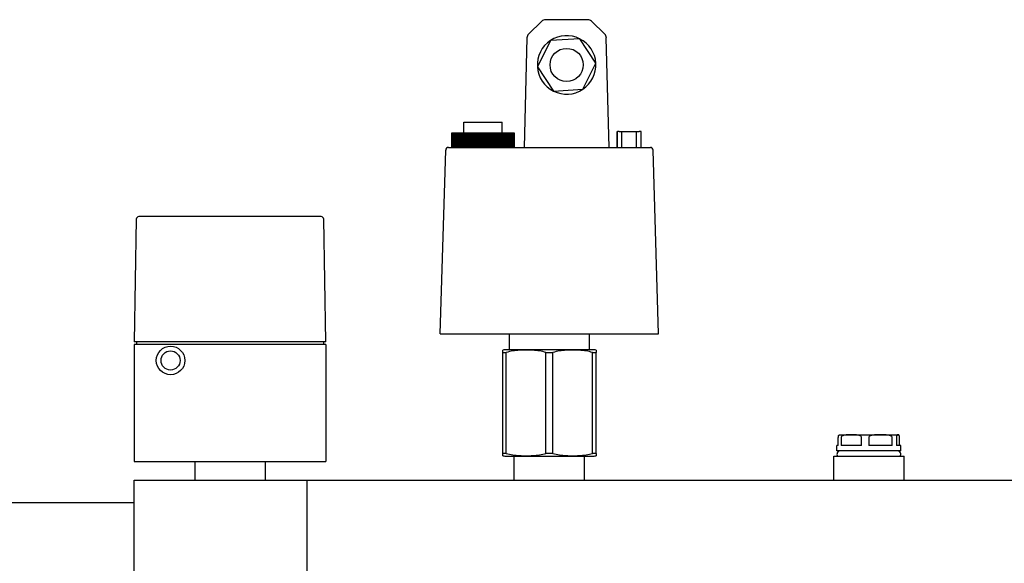
# Model space of a CAD drawing. Extents: x 74 to 6014, y 15 to 4215.
# Drawn here: x 3997 to 4367, y 2948 to 3152 of the extents above; entities that cross this region are included whole.
import ezdxf

# ---------------------------------------------------------------- set-up
doc = ezdxf.new("R2010")
doc.units = 0
doc.header["$LTSCALE"] = 10
doc.layers.add('SICHTBARE_KANTEN_DIN_', color=179, linetype='CONTINUOUS')

msp = doc.modelspace()

# ---------------------------------------------------------------- linework, layer by layer
at = {"layer": 'SICHTBARE_KANTEN_DIN_', "color": 0}
for p, q in [((4193.21, 3151.58), (4188.22, 3146.72)), ((4210.46, 3152.15), (4194.6, 3152.15)), ((4216.85, 3146.72), (4211.86, 3151.58)), ((4187.61, 3145.34), (4186.53, 3104.15)), ((4196.46, 3144.32), (4191.55, 3134.47)), ((4207.44, 3144.99), (4196.46, 3144.32)), ((4213.51, 3135.82), (4207.44, 3144.99)), ((4218.53, 3104.15), (4217.45, 3145.34)), ((4191.55, 3134.47), (4197.63, 3125.3)), ((4208.61, 3125.98), (4213.51, 3135.82)), ((4197.63, 3125.3), (4208.61, 3125.98)), ((4163.88, 3113.65), (4178.38, 3113.65)), ((4163.88, 3109.65), (4163.88, 3113.65)), ((4178.38, 3109.65), (4178.38, 3113.65)), ((4159.38, 3109.65), (4159.38, 3104.15)), ((4159.38, 3109.65), (4159.39, 3109.65)), ((4159.39, 3109.65), (4159.41, 3109.65)), ((4159.39, 3104.15), (4159.39, 3109.65)), ((4159.39, 3109.65), (4159.39, 3104.15)), ((4159.39, 3109.65), (4159.39, 3109.65)), ((4159.41, 3109.65), (4159.41, 3104.15)), ((4159.41, 3109.65), (4159.43, 3109.65)), ((4159.43, 3109.65), (4159.43, 3104.15)), ((4159.43, 3109.65), (4159.44, 3109.65)), ((4159.44, 3109.65), (4159.48, 3109.65)), ((4159.44, 3104.15), (4159.44, 3109.65)), ((4159.48, 3109.65), (4159.48, 3104.15)), ((4159.48, 3109.65), (4159.53, 3109.65)), ((4159.53, 3109.65), (4159.59, 3109.65)), ((4159.53, 3104.15), (4159.53, 3109.65)), ((4159.53, 3109.65), (4159.53, 3104.15)), ((4159.53, 3109.65), (4159.53, 3109.65)), ((4159.59, 3109.65), (4159.59, 3104.15)), ((4159.59, 3109.65), (4159.67, 3109.65)), ((4159.67, 3109.65), (4159.76, 3109.65)), ((4159.67, 3104.15), (4159.67, 3109.65)), ((4159.67, 3109.65), (4159.67, 3104.15)), ((4159.67, 3109.65), (4159.67, 3109.65)), ((4159.76, 3109.65), (4159.76, 3104.15)), ((4159.76, 3109.65), (4159.85, 3109.65)), ((4159.85, 3109.65), (4159.85, 3104.15)), ((4159.85, 3109.65), (4159.86, 3109.65)), ((4159.86, 3109.65), (4159.96, 3109.65)), ((4159.86, 3104.15), (4159.86, 3109.65)), ((4159.96, 3109.65), (4159.96, 3104.15)), ((4159.96, 3109.65), (4160.08, 3109.65)), ((4160.08, 3109.65), (4160.08, 3104.15)), ((4160.08, 3109.65), (4160.09, 3109.65)), ((4160.09, 3109.65), (4160.21, 3109.65)), ((4160.09, 3104.15), (4160.09, 3109.65)), ((4160.21, 3109.65), (4160.21, 3104.15)), ((4160.21, 3109.65), (4160.35, 3109.65)), ((4160.35, 3109.65), (4160.35, 3104.15)), ((4160.35, 3109.65), (4160.36, 3109.65)), ((4160.36, 3109.65), (4160.51, 3109.65)), ((4160.36, 3104.15), (4160.36, 3109.65)), ((4160.51, 3109.65), (4160.51, 3104.15)), ((4160.51, 3109.65), (4160.67, 3109.65)), ((4160.67, 3109.65), (4160.67, 3104.15)), ((4160.67, 3109.65), (4160.68, 3109.65)), ((4160.68, 3109.65), (4160.84, 3109.65)), ((4160.68, 3104.15), (4160.68, 3109.65)), ((4160.84, 3109.65), (4160.84, 3104.15)), ((4160.84, 3109.65), (4161.02, 3109.65)), ((4161.02, 3109.65), (4161.02, 3104.15)), ((4161.02, 3109.65), (4161.03, 3109.65)), ((4161.03, 3109.65), (4161.22, 3109.65)), ((4161.03, 3104.15), (4161.03, 3109.65)), ((4161.22, 3109.65), (4161.22, 3104.15)), ((4161.22, 3109.65), (4161.42, 3109.65)), ((4161.42, 3109.65), (4161.42, 3104.15)), ((4161.42, 3109.65), (4161.43, 3109.65)), ((4161.43, 3109.65), (4161.64, 3109.65)), ((4161.43, 3104.15), (4161.43, 3109.65)), ((4161.64, 3109.65), (4161.64, 3104.15)), ((4161.64, 3109.65), (4161.85, 3109.65)), ((4161.85, 3109.65), (4161.85, 3104.15)), ((4161.85, 3109.65), (4161.86, 3109.65)), ((4161.86, 3109.65), (4162.09, 3109.65)), ((4161.86, 3104.15), (4161.86, 3109.65)), ((4162.09, 3109.65), (4162.09, 3104.15)), ((4162.09, 3109.65), (4162.33, 3109.65)), ((4162.33, 3109.65), (4162.33, 3104.15)), ((4162.33, 3109.65), (4162.34, 3109.65)), ((4162.34, 3109.65), (4162.58, 3109.65)), ((4162.34, 3104.15), (4162.34, 3109.65)), ((4162.58, 3109.65), (4162.58, 3104.15)), ((4162.58, 3109.65), (4162.83, 3109.65)), ((4162.83, 3109.65), (4162.83, 3104.15)), ((4162.83, 3109.65), (4162.84, 3109.65)), ((4162.84, 3109.65), (4163.1, 3109.65)), ((4162.84, 3104.15), (4162.84, 3109.65)), ((4163.1, 3109.65), (4163.1, 3104.15)), ((4163.1, 3109.65), (4163.37, 3109.65)), ((4163.37, 3109.65), (4163.37, 3104.15)), ((4163.37, 3109.65), (4163.38, 3109.65)), ((4163.38, 3109.65), (4163.66, 3109.65)), ((4163.38, 3104.15), (4163.38, 3109.65)), ((4163.66, 3109.65), (4163.66, 3104.15)), ((4163.66, 3109.65), (4163.94, 3109.65)), ((4163.94, 3109.65), (4163.94, 3104.15)), ((4163.94, 3109.65), (4163.95, 3109.65)), ((4163.95, 3109.65), (4164.24, 3109.65)), ((4163.95, 3104.15), (4163.95, 3109.65)), ((4164.24, 3109.65), (4164.24, 3104.15)), ((4164.24, 3109.65), (4164.54, 3109.65)), ((4164.54, 3109.65), (4164.54, 3104.15)), ((4164.54, 3109.65), (4164.55, 3109.65)), ((4164.55, 3109.65), (4164.85, 3109.65)), ((4164.55, 3104.15), (4164.55, 3109.65)), ((4164.85, 3109.65), (4164.85, 3104.15)), ((4164.85, 3109.65), (4165.16, 3109.65)), ((4165.16, 3109.65), (4165.16, 3104.15)), ((4165.16, 3109.65), (4165.18, 3109.65)), ((4165.18, 3109.65), (4165.49, 3109.65)), ((4165.18, 3104.15), (4165.18, 3109.65)), ((4165.49, 3109.65), (4165.49, 3104.15)), ((4165.49, 3109.65), (4165.81, 3109.65)), ((4165.81, 3109.65), (4165.81, 3104.15)), ((4165.81, 3109.65), (4165.82, 3109.65)), ((4165.82, 3109.65), (4166.15, 3109.65)), ((4165.82, 3104.15), (4165.82, 3109.65)), ((4166.15, 3109.65), (4166.15, 3104.15)), ((4166.15, 3109.65), (4166.15, 3104.15)), ((4166.15, 3109.65), (4166.15, 3109.65)), ((4166.15, 3109.65), (4166.48, 3109.65)), ((4166.48, 3109.65), (4166.48, 3104.15)), ((4166.48, 3109.65), (4166.48, 3109.65)), ((4166.48, 3109.65), (4166.48, 3104.15)), ((4166.48, 3109.65), (4166.49, 3109.65)), ((4166.49, 3109.65), (4166.8, 3109.65)), ((4166.49, 3104.15), (4166.49, 3109.65)), ((4166.8, 3109.65), (4166.8, 3104.15)), ((4166.8, 3109.65), (4166.83, 3109.65)), ((4166.83, 3109.65), (4166.83, 3104.15)), ((4166.83, 3109.65), (4167.14, 3109.65)), ((4167.14, 3109.65), (4167.16, 3109.65)), ((4167.14, 3109.65), (4167.14, 3104.15)), ((4167.16, 3109.65), (4167.16, 3104.15)), ((4167.16, 3109.65), (4167.18, 3109.65)), ((4167.18, 3109.65), (4167.47, 3109.65)), ((4167.18, 3104.15), (4167.18, 3109.65)), ((4167.47, 3109.65), (4167.47, 3104.15)), ((4167.47, 3109.65), (4167.52, 3109.65)), ((4167.52, 3109.65), (4167.52, 3104.15)), ((4167.52, 3109.65), (4167.81, 3109.65)), ((4167.81, 3109.65), (4167.86, 3109.65)), ((4167.81, 3109.65), (4167.81, 3104.15)), ((4167.86, 3109.65), (4167.86, 3104.15)), ((4167.86, 3109.65), (4167.88, 3109.65)), ((4167.88, 3109.65), (4168.15, 3109.65)), ((4167.88, 3104.15), (4167.88, 3109.65)), ((4168.15, 3109.65), (4168.15, 3104.15)), ((4168.15, 3109.65), (4168.23, 3109.65)), ((4168.23, 3109.65), (4168.23, 3104.15)), ((4168.23, 3109.65), (4168.5, 3109.65)), ((4168.5, 3109.65), (4168.58, 3109.65)), ((4168.5, 3109.65), (4168.5, 3104.15)), ((4168.58, 3109.65), (4168.58, 3104.15)), ((4168.58, 3109.65), (4168.6, 3109.65)), ((4168.6, 3109.65), (4168.84, 3109.65)), ((4168.6, 3104.15), (4168.6, 3109.65)), ((4168.84, 3109.65), (4168.84, 3104.15)), ((4168.84, 3109.65), (4168.95, 3109.65)), ((4168.95, 3109.65), (4168.95, 3104.15)), ((4168.95, 3109.65), (4169.2, 3109.65)), ((4169.2, 3109.65), (4169.31, 3109.65)), ((4169.2, 3109.65), (4169.2, 3104.15)), ((4169.31, 3109.65), (4169.31, 3104.15)), ((4169.31, 3109.65), (4169.32, 3109.65)), ((4169.32, 3109.65), (4169.55, 3109.65)), ((4169.32, 3104.15), (4169.32, 3109.65)), ((4169.55, 3109.65), (4169.55, 3104.15)), ((4169.55, 3109.65), (4169.68, 3109.65)), ((4169.68, 3109.65), (4169.68, 3104.15)), ((4169.68, 3109.65), (4169.91, 3109.65)), ((4169.91, 3109.65), (4170.04, 3109.65)), ((4169.91, 3109.65), (4169.91, 3104.15)), ((4170.04, 3109.65), (4170.04, 3104.15)), ((4170.04, 3109.65), (4170.05, 3109.65)), ((4170.05, 3109.65), (4170.26, 3109.65)), ((4170.05, 3104.15), (4170.05, 3109.65)), ((4170.26, 3109.65), (4170.26, 3104.15)), ((4170.26, 3109.65), (4170.41, 3109.65)), ((4170.41, 3109.65), (4170.41, 3104.15)), ((4170.41, 3109.65), (4170.62, 3109.65)), ((4170.62, 3109.65), (4170.77, 3109.65)), ((4170.62, 3109.65), (4170.62, 3104.15)), ((4170.77, 3109.65), (4170.77, 3104.15)), ((4170.77, 3109.65), (4170.79, 3109.65)), ((4170.79, 3104.15), (4170.79, 3109.65)), ((4170.79, 3109.65), (4170.97, 3109.65)), ((4170.97, 3109.65), (4170.97, 3104.15)), ((4170.97, 3109.65), (4171.15, 3109.65)), ((4171.15, 3109.65), (4171.15, 3104.15)), ((4171.15, 3109.65), (4171.33, 3109.65)), ((4171.33, 3109.65), (4171.51, 3109.65)), ((4171.33, 3109.65), (4171.33, 3104.15)), ((4171.51, 3109.65), (4171.53, 3109.65)), ((4171.51, 3109.65), (4171.51, 3104.15)), ((4171.53, 3109.65), (4171.69, 3109.65)), ((4171.53, 3104.15), (4171.53, 3109.65)), ((4171.69, 3109.65), (4171.69, 3104.15)), ((4171.69, 3109.65), (4171.89, 3109.65)), ((4171.89, 3109.65), (4171.89, 3104.15)), ((4171.89, 3109.65), (4172.05, 3109.65)), ((4172.05, 3109.65), (4172.25, 3109.65)), ((4172.05, 3109.65), (4172.05, 3104.15)), ((4172.25, 3109.65), (4172.25, 3104.15)), ((4172.25, 3109.65), (4172.27, 3109.65)), ((4172.27, 3109.65), (4172.4, 3109.65)), ((4172.27, 3104.15), (4172.27, 3109.65)), ((4172.4, 3109.65), (4172.4, 3104.15)), ((4172.4, 3109.65), (4172.62, 3109.65)), ((4172.62, 3109.65), (4172.62, 3104.15)), ((4172.62, 3109.65), (4172.76, 3109.65)), ((4172.76, 3109.65), (4172.98, 3109.65)), ((4172.76, 3109.65), (4172.76, 3104.15)), ((4172.98, 3109.65), (4172.98, 3104.15)), ((4172.98, 3109.65), (4173, 3109.65)), ((4173, 3109.65), (4173.1, 3109.65)), ((4173, 3104.15), (4173, 3109.65)), ((4173.1, 3109.65), (4173.1, 3104.15)), ((4173.1, 3109.65), (4173.35, 3109.65)), ((4173.35, 3109.65), (4173.35, 3104.15)), ((4173.35, 3109.65), (4173.46, 3109.65)), ((4173.46, 3109.65), (4173.71, 3109.65)), ((4173.46, 3109.65), (4173.46, 3104.15)), ((4173.71, 3109.65), (4173.71, 3104.15)), ((4173.71, 3109.65), (4173.72, 3109.65)), ((4173.72, 3109.65), (4173.8, 3109.65)), ((4173.72, 3104.15), (4173.72, 3109.65)), ((4173.8, 3109.65), (4173.8, 3104.15)), ((4173.8, 3109.65), (4174.07, 3109.65)), ((4174.07, 3109.65), (4174.07, 3104.15)), ((4174.07, 3109.65), (4174.16, 3109.65)), ((4174.16, 3109.65), (4174.42, 3109.65)), ((4174.16, 3109.65), (4174.16, 3104.15)), ((4174.42, 3109.65), (4174.42, 3104.15)), ((4174.42, 3109.65), (4174.44, 3109.65)), ((4174.44, 3109.65), (4174.49, 3109.65)), ((4174.44, 3104.15), (4174.44, 3109.65)), ((4174.49, 3109.65), (4174.49, 3104.15)), ((4174.49, 3109.65), (4174.78, 3109.65)), ((4174.78, 3109.65), (4174.78, 3104.15)), ((4174.78, 3109.65), (4174.84, 3109.65)), ((4174.84, 3109.65), (4175.12, 3109.65)), ((4174.84, 3109.65), (4174.84, 3104.15)), ((4175.12, 3109.65), (4175.12, 3104.15)), ((4175.12, 3109.65), (4175.14, 3109.65)), ((4175.14, 3109.65), (4175.17, 3109.65)), ((4175.14, 3104.15), (4175.14, 3109.65)), ((4175.17, 3109.65), (4175.17, 3104.15)), ((4175.17, 3109.65), (4175.48, 3109.65)), ((4175.48, 3109.65), (4175.48, 3104.15)), ((4175.48, 3109.65), (4175.5, 3109.65)), ((4175.5, 3109.65), (4175.81, 3109.65)), ((4175.5, 3109.65), (4175.5, 3104.15)), ((4175.81, 3109.65), (4175.81, 3104.15)), ((4175.81, 3109.65), (4175.82, 3109.65)), ((4175.82, 3109.65), (4175.83, 3109.65)), ((4175.82, 3104.15), (4175.82, 3109.65)), ((4175.83, 3109.65), (4175.83, 3104.15)), ((4175.83, 3109.65), (4176.15, 3109.65)), ((4176.15, 3109.65), (4176.15, 3104.15)), ((4176.15, 3109.65), (4176.16, 3109.65)), ((4176.16, 3109.65), (4176.48, 3109.65)), ((4176.16, 3109.65), (4176.16, 3104.15)), ((4176.48, 3109.65), (4176.48, 3104.15)), ((4176.48, 3109.65), (4176.49, 3109.65)), ((4176.49, 3104.15), (4176.49, 3109.65)), ((4176.49, 3109.65), (4176.81, 3109.65)), ((4176.81, 3109.65), (4176.81, 3104.15)), ((4176.81, 3109.65), (4177.12, 3109.65)), ((4177.12, 3109.65), (4177.12, 3104.15)), ((4177.12, 3109.65), (4177.14, 3109.65)), ((4177.14, 3104.15), (4177.14, 3109.65)), ((4177.14, 3109.65), (4177.44, 3109.65)), ((4177.44, 3109.65), (4177.44, 3104.15)), ((4177.44, 3109.65), (4177.75, 3109.65)), ((4177.75, 3109.65), (4177.75, 3104.15)), ((4177.75, 3109.65), (4177.76, 3109.65)), ((4177.76, 3104.15), (4177.76, 3109.65)), ((4177.76, 3109.65), (4178.05, 3109.65)), ((4178.05, 3109.65), (4178.05, 3104.15)), ((4178.05, 3109.65), (4178.34, 3109.65)), ((4178.34, 3109.65), (4178.34, 3104.15)), ((4178.34, 3109.65), (4178.36, 3109.65)), ((4178.36, 3104.15), (4178.36, 3109.65)), ((4178.36, 3109.65), (4178.64, 3109.65)), ((4178.64, 3109.65), (4178.64, 3104.15)), ((4178.64, 3109.65), (4178.91, 3109.65)), ((4178.91, 3109.65), (4178.91, 3104.15)), ((4178.91, 3109.65), (4178.92, 3109.65)), ((4178.92, 3104.15), (4178.92, 3109.65)), ((4178.92, 3109.65), (4179.19, 3109.65)), ((4179.19, 3109.65), (4179.19, 3104.15)), ((4179.19, 3109.65), (4179.45, 3109.65)), ((4179.45, 3109.65), (4179.45, 3104.15)), ((4179.45, 3109.65), (4179.46, 3109.65)), ((4179.46, 3104.15), (4179.46, 3109.65)), ((4179.46, 3109.65), (4179.71, 3109.65)), ((4179.71, 3109.65), (4179.71, 3104.15)), ((4179.71, 3109.65), (4179.95, 3109.65)), ((4179.95, 3109.65), (4179.95, 3104.15)), ((4179.95, 3109.65), (4179.96, 3109.65)), ((4179.96, 3104.15), (4179.96, 3109.65)), ((4179.96, 3109.65), (4180.2, 3109.65)), ((4180.2, 3109.65), (4180.2, 3104.15)), ((4180.2, 3109.65), (4180.42, 3109.65)), ((4180.42, 3109.65), (4180.42, 3104.15)), ((4180.42, 3109.65), (4180.43, 3109.65)), ((4180.43, 3104.15), (4180.43, 3109.65)), ((4180.43, 3109.65), (4180.65, 3109.65)), ((4180.65, 3109.65), (4180.65, 3104.15)), ((4180.65, 3109.65), (4180.86, 3109.65)), ((4180.86, 3109.65), (4180.86, 3104.15)), ((4180.86, 3109.65), (4180.87, 3109.65)), ((4180.87, 3104.15), (4180.87, 3109.65)), ((4180.87, 3109.65), (4181.06, 3109.65)), ((4181.06, 3109.65), (4181.06, 3104.15)), ((4181.06, 3109.65), (4181.25, 3109.65)), ((4181.25, 3109.65), (4181.25, 3104.15)), ((4181.25, 3109.65), (4181.26, 3109.65)), ((4181.26, 3104.15), (4181.26, 3109.65)), ((4181.26, 3109.65), (4181.44, 3109.65)), ((4181.44, 3109.65), (4181.44, 3104.15)), ((4181.44, 3109.65), (4181.61, 3109.65)), ((4181.61, 3104.15), (4181.61, 3109.65)), ((4181.61, 3109.65), (4181.77, 3109.65)), ((4181.61, 3109.65), (4181.61, 3104.15)), ((4181.61, 3109.65), (4181.61, 3109.65)), ((4181.77, 3109.65), (4181.77, 3104.15)), ((4181.77, 3109.65), (4181.92, 3109.65)), ((4181.92, 3109.65), (4181.92, 3104.15)), ((4181.92, 3109.65), (4181.93, 3109.65)), ((4181.93, 3104.15), (4181.93, 3109.65)), ((4181.93, 3109.65), (4182.06, 3109.65)), ((4182.06, 3109.65), (4182.06, 3104.15)), ((4182.06, 3109.65), (4182.19, 3109.65)), ((4182.19, 3109.65), (4182.19, 3104.15)), ((4182.19, 3109.65), (4182.2, 3109.65)), ((4182.2, 3104.15), (4182.2, 3109.65)), ((4182.2, 3109.65), (4182.31, 3109.65)), ((4182.31, 3109.65), (4182.31, 3104.15)), ((4182.31, 3109.65), (4182.42, 3109.65)), ((4182.42, 3104.15), (4182.42, 3109.65)), ((4182.42, 3109.65), (4182.52, 3109.65)), ((4182.42, 3109.65), (4182.42, 3104.15)), ((4182.42, 3109.65), (4182.42, 3109.65)), ((4182.52, 3109.65), (4182.52, 3104.15)), ((4182.52, 3109.65), (4182.6, 3109.65)), ((4182.6, 3104.15), (4182.6, 3109.65)), ((4182.6, 3109.65), (4182.68, 3109.65)), ((4182.6, 3109.65), (4182.6, 3104.15)), ((4182.6, 3109.65), (4182.6, 3109.65)), ((4182.68, 3109.65), (4182.68, 3104.15)), ((4182.68, 3109.65), (4182.74, 3109.65)), ((4182.74, 3104.15), (4182.74, 3109.65)), ((4182.74, 3109.65), (4182.79, 3109.65)), ((4182.74, 3109.65), (4182.74, 3104.15)), ((4182.74, 3109.65), (4182.74, 3109.65)), ((4182.79, 3109.65), (4182.79, 3104.15)), ((4182.79, 3109.65), (4182.83, 3109.65)), ((4182.83, 3104.15), (4182.83, 3109.65)), ((4182.83, 3109.65), (4182.86, 3109.65)), ((4182.83, 3109.65), (4182.83, 3104.15)), ((4182.83, 3109.65), (4182.83, 3109.65)), ((4182.86, 3109.65), (4182.86, 3104.15)), ((4182.86, 3109.65), (4182.88, 3109.65)), ((4182.88, 3104.15), (4182.88, 3109.65)), ((4182.88, 3109.65), (4182.88, 3104.15)), ((4182.88, 3109.65), (4182.88, 3109.65)), ((4182.88, 3109.65), (4182.88, 3104.15)), ((4182.88, 3109.65), (4182.88, 3109.65)), ((4221.53, 3110.15), (4221.61, 3110.15)), ((4221.53, 3104.15), (4221.53, 3110.15)), ((4221.61, 3104.15), (4221.61, 3110.15)), ((4222.24, 3110.15), (4221.61, 3110.15)), ((4222.24, 3110.15), (4222.74, 3110.15)), ((4222.78, 3110.15), (4222.74, 3110.15)), ((4222.78, 3110.15), (4223.28, 3110.15)), ((4223.28, 3104.15), (4223.28, 3110.15)), ((4223.28, 3110.15), (4228.78, 3110.15)), ((4228.78, 3104.15), (4228.78, 3110.15)), ((4228.78, 3110.15), (4229.28, 3110.15)), ((4229.33, 3110.15), (4229.28, 3110.15)), ((4229.33, 3110.15), (4229.83, 3110.15)), ((4230.53, 3110.15), (4229.83, 3110.15)), ((4230.53, 3104.15), (4230.53, 3110.15)), ((4155.08, 3034.15), (4157.13, 3103.18)), ((4158.13, 3104.15), (4159.66, 3104.15)), ((4159.66, 3104.15), (4232.49, 3104.15)), ((4232.49, 3104.15), (4234.03, 3104.15)), ((4237.08, 3034.15), (4235.03, 3103.18)), ((4110.28, 3078.15), (4041.88, 3078.15)), ((4040.89, 3077.16), (4040.08, 3031.15)), ((4112.08, 3031.15), (4111.28, 3077.16)), ((4155.08, 3034.15), (4159.01, 3034.15)), ((4159.01, 3034.15), (4233.12, 3034.15)), ((4181.08, 3028.15), (4181.08, 3034.15)), ((4211.08, 3028.15), (4211.08, 3034.15)), ((4233.12, 3034.15), (4237.08, 3034.15)), ((4041.08, 3031.15), (4040.08, 3031.15)), ((4112.08, 3030.15), (4040.08, 3030.15)), ((4040.08, 3030.15), (4040.08, 2986.15)), ((4040.93, 3031.15), (4040.93, 3030.15)), ((4111.08, 3031.15), (4041.08, 3031.15)), ((4112.08, 3031.15), (4111.08, 3031.15)), ((4111.24, 3031.15), (4111.24, 3030.15)), ((4112.08, 3030.15), (4112.08, 2986.15)), ((4178.58, 3027.11), (4178.58, 3027.98)), ((4178.58, 3027.11), (4179.88, 3027.11)), ((4178.58, 2989.18), (4178.58, 3027.11)), ((4179.88, 2989.18), (4179.88, 3027.11)), ((4212.13, 3028.15), (4180.04, 3028.15)), ((4194.78, 3027.11), (4197.38, 3027.11)), ((4194.78, 2989.18), (4194.78, 3027.11)), ((4197.38, 2989.18), (4197.38, 3027.11)), ((4212.28, 3027.11), (4213.58, 3027.11)), ((4212.28, 2989.18), (4212.28, 3027.11)), ((4213.58, 3027.98), (4213.58, 3027.11)), ((4213.58, 2989.18), (4213.58, 3027.11)), ((4305.08, 2996.15), (4309.5, 2996.15)), ((4309.5, 2996.15), (4320.42, 2996.15)), ((4320.42, 2996.15), (4327.01, 2996.15)), ((4327.01, 2996.15), (4327.08, 2996.15)), ((4304.59, 2992.15), (4304.59, 2995.15)), ((4305.66, 2995.15), (4305.66, 2992.15)), ((4313.34, 2992.15), (4313.34, 2995.15)), ((4316.02, 2995.15), (4316.02, 2992.15)), ((4324.83, 2992.15), (4324.83, 2995.15)), ((4326.44, 2995.15), (4326.44, 2992.15)), ((4327.57, 2992.15), (4327.57, 2995.15)), ((4179.88, 2989.18), (4178.58, 2989.18)), ((4178.58, 2988.32), (4178.58, 2989.18)), ((4197.38, 2989.18), (4194.78, 2989.18)), ((4213.58, 2989.18), (4212.28, 2989.18)), ((4213.58, 2989.18), (4213.58, 2988.32)), ((4304.59, 2992.15), (4304.08, 2992.15)), ((4304.08, 2990.15), (4304.08, 2992.15)), ((4328.08, 2990.15), (4304.08, 2990.15)), ((4313.34, 2992.15), (4305.66, 2992.15)), ((4324.83, 2992.15), (4316.02, 2992.15)), ((4328.08, 2992.15), (4326.44, 2992.15)), ((4328.08, 2990.15), (4328.08, 2992.15)), ((4040.08, 2986.15), (4112.08, 2986.15)), ((4062.88, 2986.15), (4062.88, 2979.15)), ((4089.28, 2986.15), (4089.28, 2979.15)), ((4180.04, 2988.15), (4212.13, 2988.15)), ((4182.88, 2979.15), (4182.88, 2988.15)), ((4209.28, 2979.15), (4209.28, 2988.15)), ((4302.88, 2988.15), (4329.28, 2988.15)), ((4302.88, 2979.15), (4302.88, 2988.15)), ((4329.28, 2979.15), (4329.28, 2988.15)), ((4040.08, 2979.15), (4105.08, 2979.15)), ((4040.08, 2799.15), (4040.08, 2979.15)), ((4105.08, 2979.15), (4557.08, 2979.15)), ((4105.08, 2844.15), (4105.08, 2979.15)), ((4040.08, 2970.65), (3976.08, 2970.65))]:
    msp.add_line(p, q, dxfattribs=at)
at = {"layer": 'SICHTBARE_KANTEN_DIN_', "color": 0, "flags": 128}
for points in [[(4194.78, 3027.11), (4194.19, 3027.29), (4193.58, 3027.45), (4192.96, 3027.57), (4192.33, 3027.68), (4191.7, 3027.76), (4191.06, 3027.83), (4190.42, 3027.88), (4189.79, 3027.92), (4189.16, 3027.95), (4188.54, 3027.96), (4187.93, 3027.97), (4187.33, 3027.98), (4186.74, 3027.97), (4186.12, 3027.96), (4185.5, 3027.95), (4184.87, 3027.92), (4184.24, 3027.88), (4183.6, 3027.83), (4182.96, 3027.76), (4182.33, 3027.68), (4181.7, 3027.57), (4181.08, 3027.45), (4180.48, 3027.29), (4179.88, 3027.11)], [(4212.28, 3027.11), (4211.69, 3027.29), (4211.08, 3027.45), (4210.46, 3027.57), (4209.83, 3027.68), (4209.2, 3027.76), (4208.56, 3027.83), (4207.92, 3027.88), (4207.29, 3027.92), (4206.66, 3027.95), (4206.04, 3027.96), (4205.43, 3027.97), (4204.83, 3027.98), (4204.24, 3027.97), (4203.62, 3027.96), (4203, 3027.95), (4202.37, 3027.92), (4201.74, 3027.88), (4201.1, 3027.83), (4200.46, 3027.76), (4199.83, 3027.68), (4199.2, 3027.57), (4198.58, 3027.45), (4197.98, 3027.29), (4197.38, 3027.11)], [(4304.59, 2995.15), (4304.6, 2995.3), (4304.61, 2995.44), (4304.62, 2995.55), (4304.63, 2995.65), (4304.65, 2995.73), (4304.67, 2995.8), (4304.69, 2995.85), (4304.7, 2995.9), (4304.72, 2995.94), (4304.74, 2995.98), (4304.76, 2996.01), (4304.77, 2996.03), (4304.79, 2996.05), (4304.81, 2996.07), (4304.83, 2996.09), (4304.85, 2996.1), (4304.87, 2996.11), (4304.89, 2996.12), (4304.91, 2996.13), (4304.93, 2996.13), (4304.95, 2996.14), (4304.97, 2996.14), (4304.99, 2996.14), (4305, 2996.14)], [(4309.5, 2996.15), (4309.33, 2996.15), (4309.17, 2996.15), (4309, 2996.15), (4308.82, 2996.15), (4308.65, 2996.15), (4308.47, 2996.15), (4308.3, 2996.14), (4308.12, 2996.14), (4307.94, 2996.13), (4307.76, 2996.12), (4307.59, 2996.11), (4307.41, 2996.1), (4307.24, 2996.08), (4307.07, 2996.06), (4306.9, 2996.03), (4306.73, 2996), (4306.57, 2995.95), (4306.41, 2995.9), (4306.25, 2995.84), (4306.09, 2995.76), (4305.94, 2995.65), (4305.8, 2995.52), (4305.7, 2995.35), (4305.66, 2995.15)], [(4313.34, 2995.15), (4313.3, 2995.35), (4313.19, 2995.52), (4313.06, 2995.65), (4312.9, 2995.76), (4312.74, 2995.84), (4312.59, 2995.9), (4312.43, 2995.95), (4312.26, 2996), (4312.1, 2996.03), (4311.93, 2996.06), (4311.76, 2996.08), (4311.58, 2996.1), (4311.41, 2996.11), (4311.23, 2996.12), (4311.05, 2996.13), (4310.88, 2996.14), (4310.7, 2996.14), (4310.52, 2996.15), (4310.35, 2996.15), (4310.17, 2996.15), (4310, 2996.15), (4309.83, 2996.15), (4309.66, 2996.15), (4309.5, 2996.15)], [(4320.42, 2996.15), (4320.23, 2996.15), (4320.04, 2996.15), (4319.85, 2996.15), (4319.65, 2996.15), (4319.45, 2996.15), (4319.25, 2996.14), (4319.05, 2996.14), (4318.84, 2996.14), (4318.64, 2996.13), (4318.44, 2996.12), (4318.23, 2996.11), (4318.03, 2996.1), (4317.83, 2996.08), (4317.64, 2996.06), (4317.45, 2996.03), (4317.26, 2996), (4317.07, 2995.96), (4316.89, 2995.9), (4316.7, 2995.84), (4316.51, 2995.75), (4316.34, 2995.65), (4316.19, 2995.52), (4316.07, 2995.35), (4316.02, 2995.15)], [(4324.83, 2995.15), (4324.78, 2995.35), (4324.66, 2995.52), (4324.5, 2995.65), (4324.33, 2995.75), (4324.14, 2995.84), (4323.95, 2995.9), (4323.77, 2995.96), (4323.59, 2996), (4323.4, 2996.03), (4323.2, 2996.06), (4323.01, 2996.08), (4322.81, 2996.1), (4322.61, 2996.11), (4322.41, 2996.12), (4322.21, 2996.13), (4322, 2996.14), (4321.8, 2996.14), (4321.6, 2996.14), (4321.39, 2996.15), (4321.19, 2996.15), (4321, 2996.15), (4320.8, 2996.15), (4320.61, 2996.15), (4320.42, 2996.15)], [(4327.01, 2996.15), (4326.98, 2996.15), (4326.96, 2996.15), (4326.93, 2996.15), (4326.91, 2996.15), (4326.88, 2996.15), (4326.85, 2996.14), (4326.83, 2996.14), (4326.8, 2996.14), (4326.78, 2996.13), (4326.75, 2996.12), (4326.72, 2996.11), (4326.7, 2996.1), (4326.67, 2996.08), (4326.65, 2996.06), (4326.62, 2996.03), (4326.6, 2996), (4326.58, 2995.96), (4326.55, 2995.9), (4326.53, 2995.84), (4326.5, 2995.75), (4326.48, 2995.65), (4326.46, 2995.52), (4326.45, 2995.35), (4326.44, 2995.15)], [(4327.57, 2995.15), (4327.56, 2995.35), (4327.55, 2995.52), (4327.53, 2995.65), (4327.51, 2995.75), (4327.48, 2995.84), (4327.46, 2995.9), (4327.43, 2995.96), (4327.41, 2996), (4327.39, 2996.03), (4327.36, 2996.06), (4327.34, 2996.08), (4327.31, 2996.1), (4327.29, 2996.11), (4327.26, 2996.12), (4327.23, 2996.13), (4327.21, 2996.14), (4327.18, 2996.14), (4327.16, 2996.14), (4327.13, 2996.15), (4327.1, 2996.15), (4327.08, 2996.15), (4327.05, 2996.15), (4327.03, 2996.15), (4327.01, 2996.15)], [(4179.88, 2989.18), (4180.48, 2989), (4181.08, 2988.85), (4181.7, 2988.72), (4182.33, 2988.62), (4182.96, 2988.53), (4183.6, 2988.47), (4184.24, 2988.41), (4184.87, 2988.37), (4185.5, 2988.35), (4186.12, 2988.33), (4186.74, 2988.32), (4187.33, 2988.32), (4187.93, 2988.32), (4188.54, 2988.33), (4189.16, 2988.35), (4189.79, 2988.37), (4190.42, 2988.41), (4191.06, 2988.47), (4191.7, 2988.53), (4192.33, 2988.62), (4192.96, 2988.72), (4193.58, 2988.85), (4194.19, 2989), (4194.78, 2989.18)], [(4197.38, 2989.18), (4197.98, 2989), (4198.58, 2988.85), (4199.2, 2988.72), (4199.83, 2988.62), (4200.46, 2988.53), (4201.1, 2988.47), (4201.74, 2988.41), (4202.37, 2988.37), (4203, 2988.35), (4203.62, 2988.33), (4204.24, 2988.32), (4204.83, 2988.32), (4205.43, 2988.32), (4206.04, 2988.33), (4206.66, 2988.35), (4207.29, 2988.37), (4207.92, 2988.41), (4208.56, 2988.47), (4209.2, 2988.53), (4209.83, 2988.62), (4210.46, 2988.72), (4211.08, 2988.85), (4211.69, 2989), (4212.28, 2989.18)]]:
    msp.add_lwpolyline(points, dxfattribs=at)
at = {"layer": 'SICHTBARE_KANTEN_DIN_', "color": 0}
for centre, radius in [((4202.53, 3135.15), 6.23), ((4053.76, 3024.11), 5.36), ((4053.76, 3024.11), 3.59)]:
    msp.add_circle(centre, radius, dxfattribs=at)
for centre, radius, start, end in [((4194.6, 3150.15), 2, 90, 134.25), ((4210.46, 3150.15), 2, 45.75, 90), ((4189.61, 3145.28), 2, 134.25, 178.5), ((4202.53, 3135.15), 11, 123.533, 183.533), ((4202.53, 3135.15), 11, 63.533, 123.533), ((4202.53, 3135.15), 11, 3.533, 63.533), ((4215.46, 3145.28), 2, 1.5, 45.75), ((4202.53, 3135.15), 11, 183.533, 243.533), ((4202.53, 3135.15), 11, 303.533, 3.533), ((4202.53, 3135.15), 11, 243.533, 303.533), ((4158.13, 3103.15), 1, 90, 178.3), ((4234.03, 3103.15), 1, 1.7, 90), ((4041.88, 3077.15), 1, 90, 179), ((4110.28, 3077.15), 1, 1, 90), ((4180.04, 3021.86), 6.28, 90, 103.3766), ((4212.13, 3021.86), 6.28, 76.6234, 90), ((4305.08, 2995.15), 1, 90, 94.4196), ((4327.08, 2995.15), 1, 85.5804, 90), ((4305.33, 2988.9), 1.25, 90, 216.8699), ((4326.83, 2988.9), 1.25, 323.1301, 90), ((4180.04, 2994.43), 6.28, 256.6234, 270), ((4212.13, 2994.43), 6.28, 270, 283.3766)]:
    msp.add_arc(centre, radius, start, end, dxfattribs=at)

doc.saveas('drawing.dxf')
